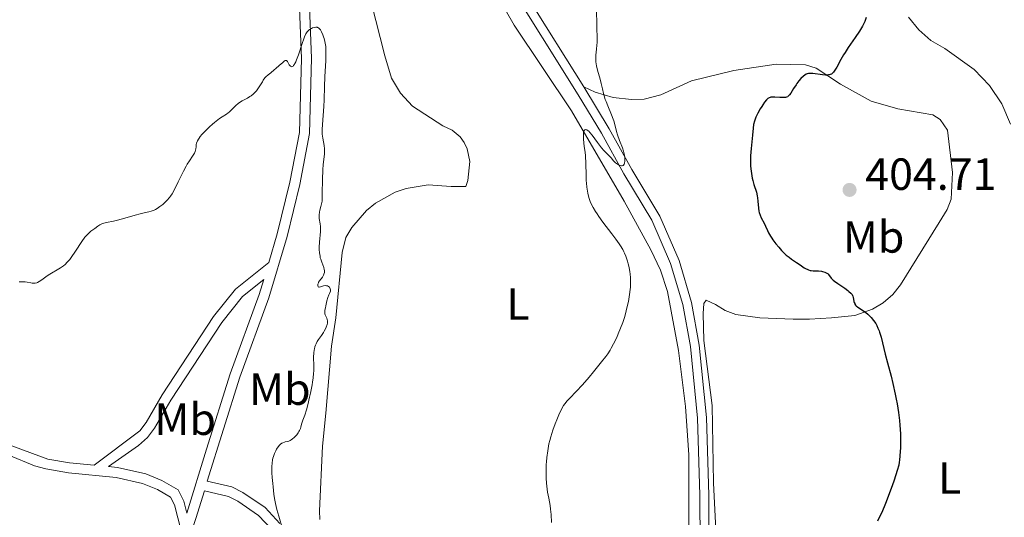
# Model space of a CAD drawing. Units: metres. Extents: x 628895 to 635858, y 4674098 to 4678852.
# Drawn here: x 629926 to 630145, y 4676034 to 4676145 of the extents above; entities that cross this region are included whole.
import ezdxf
from ezdxf.enums import TextEntityAlignment as Align

# ---------------------------------------------------------------- set-up
doc = ezdxf.new("R2010")
doc.units = ezdxf.units.M
doc.header["$MEASUREMENT"] = 0
doc.linetypes.add('DGN Style 3', pattern=[117.85102, 84.1793, -33.67172])
for name, color, linetype, lineweight in [('Entidades rústicas y varios', 7, 'Continuous', 0), ('Relieve y altimetría', 7, 'Continuous', 0), ('Textos de rotulación', 7, 'Continuous', 0), ('Viales y ferrocarril', 7, 'Continuous', 0)]:
    doc.layers.add(name, color=color, linetype=linetype, lineweight=lineweight)
doc.styles.add('Style-arial', font='arial.shx', dxfattribs={"bigfont": 'arialbig.shx'})
doc.styles.add('Style-arialn', font='arialn.shx', dxfattribs={"bigfont": 'arialnbig.shx'})

# ---------------------------------------------------------------- blocks, each defined once
blk = doc.blocks.new('5PATER_1')
at = {"layer": 'Relieve y altimetría', "linetype": 'Continuous', "lineweight": 0}
h = blk.add_hatch(color=250, dxfattribs=at)
edge = h.paths.add_edge_path()
edge.add_ellipse((0, 0), major_axis=(-1.1, -1.11), ratio=0.999422, start_angle=0, end_angle=360)

msp = doc.modelspace()

# ---------------------------------------------------------------- linework, layer by layer
at = {"layer": 'Entidades rústicas y varios', "color": 92, "linetype": 'Continuous', "lineweight": 0}
for points in [[(629992.99, 4676033.92, 391.57), (629992.93, 4676035.82, 391.55), (629993.53, 4676050.19, 391.36), (629994.32, 4676057.49, 390.98), (629995.59, 4676072.4, 390.31), (629996.55, 4676078.67, 390.11), (629997.94, 4676093.24, 390.16), (629998.75, 4676096.58, 390.14), (630000.06, 4676098.75, 390.13), (630003.35, 4676102.54, 390.28), (630005.34, 4676104.15, 390.39), (630009.72, 4676106.59, 390.64), (630012.14, 4676107.43, 390.76), (630017.09, 4676108.22, 391.15), (630022.16, 4676107.86, 391.63), (630025.42, 4676107.91, 392), (630025.9, 4676109.24, 392.28), (630026.34, 4676113.42, 392.63), (630025.76, 4676116.28, 392.79), (630025.08, 4676117.66, 392.93), (630024.16, 4676118.9, 393.22), (630022.4, 4676120.39, 393.3), (630020.31, 4676121.35, 393.2), (630013.56, 4676125.72, 393.11), (630010.88, 4676128.59, 393.06), (630008.93, 4676131.99, 392.61), (630007.46, 4676136.89, 392.76), (630004.39, 4676148.85, 392.25)], [(630032.44, 4676150.24, 394.14), (630036.2, 4676143.71, 394.34), (630048.94, 4676124.67, 394.79), (630060.65, 4676104.63, 395.41), (630066.53, 4676093.84, 395.51), (630068.68, 4676089.31, 395.85), (630070.25, 4676084.55, 395.89), (630072.72, 4676071.44, 396.28), (630074.28, 4676059.03, 396.46), (630075.03, 4676048.22, 396.49), (630074.99, 4676030.47, 396.7)], [(630123.88, 4676145.49, 401.25), (630126.13, 4676142.7, 401.4), (630128.84, 4676140.36, 401.56), (630131.93, 4676138.53, 401.52), (630138.43, 4676133.87, 401.61), (630141.89, 4676130.36, 402.06), (630144.62, 4676126.25, 402.71), (630146.51, 4676121.7, 403.05)], [(630081.82, 4676015.31, 397.1), (630080.52, 4676042.02, 396.89), (630080.2, 4676059.2, 396.78), (630078.34, 4676073.69, 396.52), (630078.21, 4676079.66, 396.52), (630078.38, 4676081.9, 396.55), (630078.88, 4676082.62, 396.58), (630080.93, 4676081.64, 396.81), (630083.08, 4676080.35, 396.98), (630085.43, 4676079.45, 397.15), (630090.77, 4676078.7, 397.59), (630098.23, 4676078.38, 398.22), (630101.83, 4676078.43, 398.58), (630106.77, 4676078.71, 399.17), (630111.94, 4676079.21, 399.7), (630115.88, 4676080.59, 400.18), (630118.25, 4676082.04, 400.41), (630120.35, 4676083.88, 400.63), (630122.1, 4676086.04, 400.81), (630130.71, 4676099.9, 402.64), (630132.45, 4676102.74, 402.39), (630133.34, 4676105.08, 402.56), (630133.64, 4676110.96, 402.42), (630132.54, 4676120.37, 401.97), (630130.89, 4676122.76, 401.82), (630129.25, 4676123.81, 401.94), (630121.47, 4676125.11, 401.57), (630115.56, 4676126.87, 401.41), (630108.74, 4676130.6, 400.39), (630103.34, 4676134.19, 399.5), (630100.95, 4676134.94, 399.2), (630094.42, 4676135.09, 398.22), (630085.04, 4676133.68, 397.25), (630075.62, 4676131.39, 396.59), (630068.81, 4676128.24, 395.83), (630065.06, 4676127.3, 395.54), (630062.29, 4676127.2, 395.36), (630058.17, 4676127.66, 395.09), (630054.2, 4676128.84, 394.88), (630051.7, 4676130, 394.76)]]:
    msp.add_polyline3d(points, dxfattribs=at)
at = {"layer": 'Relieve y altimetría', "color": 36, "linetype": 'Continuous', "lineweight": 0, "flags": 128}
for points, elevation in [([(630054.45, 4676147.76), (630054.58, 4676143.16), (630054.62, 4676140.9), (630054.61, 4676139.85), (630054.58, 4676139.3), (630054.51, 4676138.38), (630054.36, 4676137.07), (630054.33, 4676136.37), (630054.37, 4676135.59), (630054.42, 4676135.16), (630054.5, 4676134.71), (630054.72, 4676133.74), (630055.28, 4676131.73), (630055.53, 4676130.8), (630055.82, 4676129.56), (630056.04, 4676128.54), (630056.17, 4676128.02), (630056.43, 4676127.19), (630056.6, 4676126.74), (630056.98, 4676125.79), (630057.82, 4676123.81), (630058.18, 4676122.88), (630058.32, 4676122.44), (630058.56, 4676121.63), (630058.95, 4676120.1), (630059.17, 4676119.33), (630059.61, 4676118.1), (630060.24, 4676116.48), (630060.49, 4676115.76), (630060.59, 4676115.43), (630060.72, 4676114.85), (630060.79, 4676114.35), (630060.8, 4676114.05), (630060.78, 4676113.52), (630060.7, 4676113.06), (630060.64, 4676112.87), (630060.5, 4676112.64), (630060.38, 4676112.54), (630060.19, 4676112.47), (630060.05, 4676112.46), (630059.73, 4676112.53), (630059.38, 4676112.68), (630059.14, 4676112.82), (630058.68, 4676113.17), (630058.25, 4676113.61), (630057.73, 4676114.25), (630057.45, 4676114.56), (630056.95, 4676115.05), (630056.42, 4676115.57), (630056.11, 4676115.89), (630055.6, 4676116.5), (630054.72, 4676117.66), (630053.52, 4676119.28), (630052.99, 4676119.92), (630052.76, 4676120.16), (630052.62, 4676120.28), (630052.37, 4676120.46), (630052.26, 4676120.51), (630052.07, 4676120.55), (630051.91, 4676120.5), (630051.82, 4676120.42), (630051.69, 4676120.15), (630051.63, 4676119.94), (630051.57, 4676119.44), (630051.56, 4676118.84), (630051.58, 4676118.43), (630051.65, 4676117.62), (630051.77, 4676116.79), (630051.94, 4676115.53), (630052.01, 4676114.67), (630052.08, 4676112.97), (630052.16, 4676110.4), (630052.21, 4676109.2), (630052.25, 4676108.66), (630052.35, 4676107.71), (630052.47, 4676106.88), (630052.57, 4676106.38), (630052.8, 4676105.45), (630053.11, 4676104.53), (630053.31, 4676104.05)], 395), ([(629986.36, 4676134.73), (629986.46, 4676134.64), (629986.63, 4676134.53), (629986.73, 4676134.51), (629986.88, 4676134.54), (629987.06, 4676134.66), (629987.15, 4676134.76), (629987.35, 4676135.05), (629987.45, 4676135.25), (629987.63, 4676135.61), (629987.81, 4676136.06), (629988.21, 4676137.17), (629989.03, 4676139.63), (629989.4, 4676140.7), (629989.57, 4676141.13), (629989.86, 4676141.78), (629990.13, 4676142.22), (629990.31, 4676142.43), (629990.43, 4676142.55), (629990.68, 4676142.75), (629991.13, 4676143.01), (629991.36, 4676143.12), (629991.72, 4676143.25), (629992.07, 4676143.3), (629992.24, 4676143.3), (629992.39, 4676143.26), (629992.49, 4676143.23), (629992.68, 4676143.13), (629992.93, 4676142.91), (629993.09, 4676142.72), (629993.37, 4676142.25), (629993.64, 4676141.6), (629993.81, 4676141.12), (629993.91, 4676140.78), (629994.08, 4676140.09), (629994.22, 4676139.37), (629994.27, 4676138.99), (629994.32, 4676138.36), (629994.34, 4676137.24), (629994.29, 4676135.83), (629994.16, 4676133.53), (629994.1, 4676132.22), (629994.04, 4676130.11), (629993.95, 4676127.15), (629993.87, 4676125.69), (629993.53, 4676121.69), (629993.48, 4676120.54), (629993.48, 4676120.01), (629993.52, 4676119.51), (629993.64, 4676118.6), (629993.94, 4676116.99), (629994.02, 4676116.24), (629994.03, 4676115.85), (629993.99, 4676115.08), (629993.69, 4676112.75), (629993.61, 4676111.61), (629993.58, 4676109.47), (629993.54, 4676108.5), (629993.47, 4676107.3), (629993.47, 4676106.74), (629993.52, 4676105.14), (629993.49, 4676104.59), (629993.44, 4676104.31), (629993.38, 4676104.02), (629993.22, 4676103.42), (629992.98, 4676102.61), (629992.89, 4676102.21), (629992.8, 4676101.62), (629992.79, 4676101.33), (629992.83, 4676100.77), (629993.02, 4676099.61), (629993.09, 4676098.97), (629993.11, 4676098.62), (629993.09, 4676097.89), (629992.9, 4676095.5), (629992.86, 4676094.43), (629992.86, 4676093.9), (629992.91, 4676093.14), (629993.01, 4676092.41), (629993.08, 4676092.06), (629993.18, 4676091.72), (629993.4, 4676091.07), (629993.83, 4676089.91), (629993.96, 4676089.41), (629993.99, 4676089.19), (629994, 4676089.04), (629993.98, 4676088.77), (629993.89, 4676088.4), (629993.79, 4676088.18), (629993.54, 4676087.76), (629992.89, 4676086.89), (629992.71, 4676086.61), (629992.64, 4676086.46), (629992.55, 4676086.17), (629992.52, 4676085.93), (629992.53, 4676085.82), (629992.57, 4676085.69), (629992.63, 4676085.58), (629992.76, 4676085.52), (629992.86, 4676085.51), (629993.12, 4676085.58)], 390), ([(629932.06, 4676087.79), (629932.6, 4676088.16), (629935.32, 4676089.8), (629936.01, 4676090.28), (629936.33, 4676090.55), (629936.83, 4676091.04), (629937.37, 4676091.68), (629937.66, 4676092.07), (629938.66, 4676093.54), (629940.09, 4676095.68), (629940.76, 4676096.59), (629941.06, 4676096.96), (629941.61, 4676097.55), (629942.09, 4676097.98), (629942.91, 4676098.57), (629943.64, 4676099.1), (629944.03, 4676099.35), (629944.47, 4676099.57), (629944.71, 4676099.66), (629944.97, 4676099.74), (629945.57, 4676099.88), (629947.07, 4676100.17), (629948.01, 4676100.38), (629949.64, 4676100.83), (629951.93, 4676101.51), (629952.99, 4676101.8), (629953.91, 4676102.03), (629954.97, 4676102.28), (629955.45, 4676102.42), (629956.13, 4676102.66), (629956.46, 4676102.81), (629956.78, 4676102.99), (629957.42, 4676103.41), (629958.03, 4676103.89), (629958.4, 4676104.22), (629959.06, 4676104.85), (629959.57, 4676105.42), (629959.8, 4676105.72), (629960.13, 4676106.24), (629960.72, 4676107.34), (629961.5, 4676108.92), (629962.67, 4676111.31), (629963.23, 4676112.37), (629963.49, 4676112.83), (629963.96, 4676113.59), (629964.69, 4676114.66), (629964.96, 4676115.07), (629965.07, 4676115.26), (629965.24, 4676115.63), (629965.35, 4676115.98), (629965.4, 4676116.22), (629965.46, 4676116.7), (629965.51, 4676117.22), (629965.56, 4676117.52), (629965.67, 4676117.85), (629965.75, 4676118.03), (629965.96, 4676118.43), (629966.11, 4676118.65), (629966.38, 4676119.02), (629966.71, 4676119.41), (629967.53, 4676120.28), (629968.47, 4676121.17), (629969.11, 4676121.74), (629969.53, 4676122.09), (629970.29, 4676122.7), (629970.65, 4676122.96), (629971.27, 4676123.37), (629972.19, 4676123.93), (629972.6, 4676124.24), (629972.82, 4676124.43), (629973.28, 4676124.87), (629974.29, 4676125.88), (629974.84, 4676126.34), (629975.13, 4676126.55), (629975.71, 4676126.91), (629976.87, 4676127.53), (629977.42, 4676127.86), (629977.68, 4676128.04), (629978.17, 4676128.43), (629978.62, 4676128.85), (629978.89, 4676129.15), (629979.06, 4676129.35), (629979.37, 4676129.78), (629979.81, 4676130.51), (629980.19, 4676131.18), (629980.4, 4676131.51), (629980.78, 4676132), (629981, 4676132.24), (629981.51, 4676132.71), (629982.06, 4676133.17), (629982.82, 4676133.78), (629983.19, 4676134.08), (629983.95, 4676134.74), (629984.76, 4676135.46), (629985.06, 4676135.71), (629985.29, 4676135.86), (629985.39, 4676135.89), (629985.54, 4676135.89), (629985.77, 4676135.65), (629986.19, 4676134.95), (629986.36, 4676134.73)], 390), ([(630053.31, 4676104.05), (630053.71, 4676103.25), (630054.26, 4676102.32), (630054.61, 4676101.8), (630055.01, 4676101.22), (630055.93, 4676099.97), (630057.92, 4676097.36), (630058.81, 4676096.17), (630059.53, 4676095.15), (630059.82, 4676094.71), (630060.32, 4676093.89), (630060.58, 4676093.38), (630060.74, 4676093.04), (630061.02, 4676092.37), (630061.39, 4676091.3), (630061.55, 4676090.73), (630061.75, 4676089.85), (630061.9, 4676088.94), (630061.96, 4676088.47), (630062.03, 4676087.62), (630062.05, 4676087.19), (630062.05, 4676086.52), (630062.01, 4676085.49), (630061.97, 4676084.96), (630061.84, 4676083.86), (630061.58, 4676082.3), (630061.41, 4676081.5), (630061.11, 4676080.25), (630060.75, 4676078.98), (630060.54, 4676078.34), (630060.32, 4676077.69), (630059.84, 4676076.4), (630059.33, 4676075.15), (630058.98, 4676074.36), (630058.28, 4676072.91), (630057.78, 4676071.97), (630057.52, 4676071.54), (630056.97, 4676070.69), (630056.57, 4676070.13), (630055.63, 4676068.9), (630053.83, 4676066.67), (630052.83, 4676065.49), (630051.34, 4676063.8), (630050, 4676062.35), (630048.54, 4676060.82), (630047.98, 4676060.22), (630047.41, 4676059.56), (630047.18, 4676059.23), (630046.85, 4676058.68), (630046.67, 4676058.35), (630046.29, 4676057.54), (630045.66, 4676056.06), (630045.31, 4676055.18), (630044.79, 4676053.75), (630044.31, 4676052.23), (630044.1, 4676051.45), (630043.92, 4676050.68), (630043.82, 4676050.17), (630043.63, 4676049.15), (630043.44, 4676047.67), (630043.35, 4676046.71), (630043.31, 4676046.09), (630043.28, 4676044.9), (630043.27, 4676044.26), (630043.3, 4676043.06), (630043.38, 4676041.96), (630043.45, 4676041.26), (630043.62, 4676039.97), (630043.86, 4676038.65), (630044.16, 4676037.01), (630044.28, 4676036.2), (630044.39, 4676034.96), (630044.49, 4676033.21)], 395), ([(629926.11, 4676086.67), (629926.87, 4676086.73), (629927.22, 4676086.73), (629927.46, 4676086.72), (629927.91, 4676086.66), (629928.69, 4676086.48), (629929.04, 4676086.42), (629929.34, 4676086.4), (629929.49, 4676086.4), (629929.71, 4676086.43), (629930.04, 4676086.51), (629930.21, 4676086.58), (629930.56, 4676086.76), (629931.14, 4676087.14), (629932.06, 4676087.79)], 390), ([(629993.12, 4676085.58), (629993.77, 4676085.8), (629994.15, 4676085.87), (629994.49, 4676085.84), (629994.66, 4676085.8), (629994.89, 4676085.68), (629995.09, 4676085.51), (629995.18, 4676085.39), (629995.3, 4676085.11), (629995.34, 4676084.94), (629995.37, 4676084.64), (629995.11, 4676084.12), (629994.96, 4676083.81), (629994.74, 4676083.24), (629994.52, 4676082.51), (629994.43, 4676082.1), (629994.32, 4676081.4), (629994.23, 4676080.93), (629994.12, 4676080.37), (629994.09, 4676080.11), (629994.08, 4676079.74), (629994.11, 4676079.56), (629994.15, 4676079.39), (629994.29, 4676079.06), (629994.5, 4676078.59), (629994.59, 4676078.34), (629994.65, 4676078.07), (629994.66, 4676077.92), (629994.66, 4676077.69), (629994.65, 4676077.53), (629994.58, 4676077.19), (629994.4, 4676076.64), (629994.23, 4676076.25), (629993.93, 4676075.71), (629993.76, 4676075.44), (629993.32, 4676074.8), (629992.7, 4676073.9), (629992.4, 4676073.42), (629992.14, 4676072.92), (629992.03, 4676072.65), (629991.88, 4676072.24), (629991.77, 4676071.8), (629991.72, 4676071.51), (629991.64, 4676070.89), (629991.6, 4676069.94), (629991.63, 4676068.06), (629991.62, 4676066.89), (629991.59, 4676066.31), (629991.51, 4676065.39), (629991.37, 4676064.38), (629991.27, 4676063.82), (629990.9, 4676061.94), (629990.71, 4676061.07), (629990.3, 4676059.38), (629990.01, 4676058.28), (629989.62, 4676057.06), (629989.21, 4676055.96), (629989.05, 4676055.51), (629988.92, 4676055.06), (629988.76, 4676054.44), (629988.66, 4676054.13), (629988.46, 4676053.66), (629988.34, 4676053.42), (629988.19, 4676053.18), (629987.83, 4676052.71), (629987.43, 4676052.27), (629987.25, 4676052.09), (629986.87, 4676051.78), (629986.6, 4676051.58), (629986.41, 4676051.47), (629986.05, 4676051.31), (629985.71, 4676051.2), (629985.3, 4676051.11), (629985.1, 4676051.06), (629984.71, 4676050.92), (629984.52, 4676050.82), (629984.23, 4676050.62), (629983.93, 4676050.33), (629983.78, 4676050.14), (629983.5, 4676049.75), (629983.36, 4676049.52), (629983.16, 4676049.15), (629982.88, 4676048.52), (629982.64, 4676047.85), (629982.54, 4676047.5), (629982.46, 4676047.14), (629982.35, 4676046.41), (629982.29, 4676045.68), (629982.28, 4676045.2), (629982.31, 4676044.25), (629982.39, 4676043.25), (629982.54, 4676041.9), (629982.61, 4676041.18), (629982.75, 4676039.54), (629982.87, 4676038.55), (629983.08, 4676037.41), (629983.23, 4676036.77), (629983.41, 4676036.08), (629983.83, 4676034.62), (629984.66, 4676031.79)], 390)]:
    msp.add_lwpolyline(points, dxfattribs=dict(at, elevation=elevation))
at = {"layer": 'Relieve y altimetría', "color": 36, "linetype": 'Continuous', "lineweight": 30, "elevation": 400, "flags": 128}
for points in [[(630114.45, 4676145.44), (630114.14, 4676144.55), (630113.96, 4676144.14), (630113.64, 4676143.5), (630113.44, 4676143.16), (630112.95, 4676142.4), (630111.97, 4676140.97), (630110.46, 4676138.78), (630109.74, 4676137.67), (630109.42, 4676137.13), (630108.83, 4676136.11), (630107.89, 4676134.39), (630107.51, 4676133.74), (630107.21, 4676133.31), (630107.06, 4676133.14), (630106.83, 4676132.94), (630106.72, 4676132.87), (630106.46, 4676132.75), (630106.24, 4676132.7), (630106.08, 4676132.67), (630105.71, 4676132.66), (630105.4, 4676132.66), (630104.7, 4676132.72), (630102.56, 4676132.99), (630101.9, 4676133.03), (630101.64, 4676133.02), (630101.29, 4676132.93), (630101.12, 4676132.86), (630100.78, 4676132.63), (630100.51, 4676132.41), (630099.94, 4676131.85), (630099.49, 4676131.35), (630099.06, 4676130.8), (630098.85, 4676130.51), (630098.29, 4676129.64), (630097.67, 4676128.61), (630097.4, 4676128.22), (630097.13, 4676127.94), (630097, 4676127.84), (630096.71, 4676127.71), (630096.5, 4676127.66), (630095.98, 4676127.64), (630095.24, 4676127.68), (630094.16, 4676127.75), (630093.66, 4676127.75), (630093.28, 4676127.71), (630093.11, 4676127.67), (630092.85, 4676127.58), (630092.61, 4676127.43), (630092.48, 4676127.33), (630092.29, 4676127.15), (630091.87, 4676126.65), (630091.44, 4676126.04), (630091.21, 4676125.69), (630090.87, 4676125.12), (630090.37, 4676124.2), (630089.94, 4676123.28), (630089.76, 4676122.84), (630089.62, 4676122.42), (630089.41, 4676121.63), (630089.29, 4676120.87), (630089.14, 4676119.27)], [(630089.14, 4676119.27), (630088.85, 4676116.34), (630088.74, 4676114.68), (630088.73, 4676113.17), (630088.76, 4676112.42), (630088.85, 4676111.31), (630089.01, 4676110.24), (630089.11, 4676109.73), (630089.23, 4676109.24), (630089.5, 4676108.31), (630090.04, 4676106.59), (630090.24, 4676105.78), (630090.31, 4676105.38), (630090.39, 4676104.59), (630090.48, 4676103.09), (630090.58, 4676102.41), (630090.66, 4676102.09), (630090.86, 4676101.49), (630091.13, 4676100.91), (630091.74, 4676099.72), (630092.06, 4676099.06), (630092.5, 4676098.11), (630092.76, 4676097.61), (630093.19, 4676096.83), (630093.44, 4676096.42), (630093.72, 4676096.01), (630094.33, 4676095.18), (630094.99, 4676094.37), (630095.6, 4676093.69), (630095.9, 4676093.38), (630096.35, 4676092.95), (630096.67, 4676092.66), (630097.29, 4676092.16), (630097.87, 4676091.74), (630098.97, 4676091.02), (630099.75, 4676090.48), (630100.69, 4676089.83), (630101.1, 4676089.58), (630101.29, 4676089.48), (630101.64, 4676089.33), (630101.97, 4676089.23), (630102.19, 4676089.19), (630102.65, 4676089.15), (630103.85, 4676089.14), (630104.48, 4676089.08), (630104.74, 4676089.03), (630105.24, 4676088.88), (630105.57, 4676088.73), (630105.85, 4676088.55), (630105.96, 4676088.45), (630106.05, 4676088.34), (630106.22, 4676088.1), (630106.48, 4676087.71), (630106.68, 4676087.48), (630107.12, 4676087.07), (630107.41, 4676086.84), (630108.11, 4676086.32), (630109.67, 4676085.26), (630110.34, 4676084.78), (630110.61, 4676084.57), (630111.02, 4676084.19), (630111.3, 4676083.86), (630111.42, 4676083.66), (630111.47, 4676083.52), (630111.56, 4676083.23), (630111.62, 4676082.87), (630111.72, 4676082.36), (630111.79, 4676082.1), (630111.89, 4676081.85), (630111.96, 4676081.73), (630112.09, 4676081.55), (630112.24, 4676081.38), (630112.62, 4676081.06), (630114.09, 4676080.1), (630114.34, 4676079.91), (630114.82, 4676079.51), (630115.27, 4676079.08), (630115.56, 4676078.77), (630116.09, 4676078.11), (630116.56, 4676077.41), (630116.78, 4676077.03), (630117.07, 4676076.44), (630117.33, 4676075.81), (630117.44, 4676075.48), (630117.77, 4676074.37), (630118.68, 4676070.66), (630119.19, 4676068.71), (630119.98, 4676065.7), (630120.37, 4676064.11), (630120.92, 4676061.77), (630121.15, 4676060.66), (630121.35, 4676059.6), (630121.66, 4676057.66), (630121.86, 4676055.92), (630121.94, 4676054.86), (630122.04, 4676052.92), (630122.06, 4676051), (630122.05, 4676049.87), (630121.96, 4676048), (630121.86, 4676047.05), (630121.8, 4676046.61)], [(630121.8, 4676046.61), (630121.67, 4676045.95), (630121.36, 4676044.78), (630120.67, 4676042.64), (630120.23, 4676041.35), (630119.44, 4676039.21), (630118.91, 4676037.83), (630118.59, 4676037.08), (630118.04, 4676035.83), (630116.96, 4676033.55)]]:
    msp.add_lwpolyline(points, dxfattribs=at)
at = {"layer": 'Viales y ferrocarril', "color": 250, "linetype": 'Continuous', "lineweight": 0}
for points in [[(630050.05, 4676305.34, 389.48), (630047.31, 4676301.54, 389.23), (630041.98, 4676293.03, 390), (630039.44, 4676287.46, 390.19), (630034.79, 4676275.87, 390.27), (630024.53, 4676255.09, 391.06), (630018.93, 4676244.66, 391.32), (630011.26, 4676232.02, 391.33), (630001.3, 4676214.83, 392.2), (629998.46, 4676208.57, 392.73), (629994.78, 4676202, 393.07), (629993.75, 4676199.31, 393.15), (629990.85, 4676187.95, 393.14), (629990.23, 4676182.2, 392.92), (629988.28, 4676151.26, 390.58), (629988.87, 4676136.35, 389.87), (629988.43, 4676119.92, 389.59), (629986.33, 4676108.83, 389.52), (629983.52, 4676097.33, 389.02), (629981.63, 4676091, 388.72)], [(630083.47, 4675991.24, 397.48), (630082.79, 4675992.33, 397.41), (630079.89, 4675999.49, 397.12), (630078.31, 4676007.01, 396.87), (630077.36, 4676017.94, 396.83), (630077.5, 4676028.26, 396.88), (630077.48, 4676039.28, 396.69), (630076.97, 4676056.44, 396.62), (630075.35, 4676072.33, 396.4), (630073.68, 4676081.64, 396.14), (630070.96, 4676090.75, 395.75), (630066.76, 4676100.38, 395.45), (630060.57, 4676110.68, 395.22), (630055.58, 4676119.73, 394.86), (630050.43, 4676128.27, 394.73), (630034.16, 4676154.24, 394)], [(629963.43, 4676035.31, 388.19), (629962.75, 4676037.94, 388.08), (629961.44, 4676040.5, 387.98), (629957.85, 4676042.57, 387.69), (629954.25, 4676044.06, 387.58), (629948.02, 4676045.46, 387.46), (629945.98, 4676045.66, 387.42), (629952.68, 4676050.34, 387.59), (629954.63, 4676052.09, 387.63), (629956.23, 4676054.2, 387.74), (629959.86, 4676060.37, 387.83), (629971.17, 4676077.69, 388.14), (629975.8, 4676083.45, 388.27), (629980.49, 4676087.2, 388.57), (629979.49, 4676083.87, 388.48), (629973.06, 4676066.22, 388.47), (629967.77, 4676049.52, 388.28), (629963.43, 4676035.31, 388.19)], [(629942.82, 4676045.97, 387.41), (629937.35, 4676046.51, 387.44), (629932.51, 4676047.31, 387.38), (629917.01, 4676052.97, 387.3), (629911.78, 4676053.83, 387.28), (629907.66, 4676053.86, 387.24), (629901.67, 4676052.85, 387.27), (629897.8, 4676051.49, 387.22), (629895.37, 4676050.23, 387.12)], [(629967.3, 4676040.29, 388.17), (629972.67, 4676038.98, 388.61), (629974.72, 4676037.97, 388.82), (629979.34, 4676034.81, 389.43), (629982.3, 4676031.65, 389.78)]]:
    msp.add_polyline3d(points, dxfattribs=at)
at = {"layer": 'Viales y ferrocarril', "color": 250, "linetype": 'DGN Style 3', "lineweight": 0}
for points in [[(630028.15, 4676171.58, 393.64), (630030.22, 4676166.27, 393.7), (630035.9, 4676155.22, 394.02), (630051.7, 4676130, 394.76)], [(629984.1, 4676033.02, 389.99), (629980.82, 4676036.52, 389.61), (629975.86, 4676039.92, 388.87), (629973.44, 4676041.11, 388.57), (629967.95, 4676042.44, 388.26), (629975.19, 4676065.5, 388.65), (629981.63, 4676083.17, 388.6), (629985.7, 4676096.74, 389.06), (629988.53, 4676108.36, 389.53), (629990.68, 4676119.68, 389.65), (629991.12, 4676136.37, 389.78), (629990.53, 4676151.24, 390.43)], [(630051.7, 4676130, 394.76), (630057.32, 4676120.73, 394.95), (630062.31, 4676111.68, 395.37), (630068.54, 4676101.3, 395.67), (630072.84, 4676091.43, 395.98), (630075.62, 4676082.1, 396.24), (630077.33, 4676072.61, 396.48), (630078.97, 4676056.58, 396.72), (630079.48, 4676039.32, 396.82), (630079.5, 4676028.24, 396.91), (630079.36, 4676018.02, 396.86), (630080.29, 4676007.31, 396.93), (630081.81, 4676000.07, 397.44), (630084.57, 4675993.25, 397.48), (630090.87, 4675983.15, 398.21), (630094.47, 4675975.8, 398.59), (630099.93, 4675959.43, 399.44), (630105.12, 4675942.62, 400.01), (630110.05, 4675929.98, 400.12), (630114.07, 4675921.15, 400.28), (630116.51, 4675916.92, 400.33), (630118.52, 4675914.44, 400.41)], [(629942.82, 4676045.97, 387.41), (629952.97, 4676053.62, 387.59), (629954.36, 4676055.46, 387.58), (629957.95, 4676061.56, 387.67), (629969.35, 4676079.02, 388.26), (629974.2, 4676085.05, 388.21), (629981.63, 4676091, 388.72)], [(629962.12, 4676031.38, 388.23), (629960.63, 4676037.13, 388.02), (629959.74, 4676038.88, 387.92), (629956.86, 4676040.55, 387.77), (629953.57, 4676041.9, 387.68), (629947.66, 4676043.23, 387.49), (629937.06, 4676044.28, 387.43), (629932.02, 4676045.11, 387.38), (629929.51, 4676045.83, 387.38), (629923.83, 4676048.19, 387.31), (629916.45, 4676050.78, 387.3), (629912.78, 4676051.38, 387.34)], [(629967.3, 4676040.29, 388.17), (629965.41, 4676034.11, 388.29), (629960.74, 4676020.2, 388.34), (629953.99, 4676001.47, 387.53), (629952.76, 4675996.26, 387.4), (629951.06, 4675986.41, 387.38), (629947.55, 4675970.94, 386.54), (629939.94, 4675946.03, 385.81), (629931.85, 4675919.31, 386.63), (629923.65, 4675885.5, 385.07), (629919.47, 4675872.34, 384.55), (629913.24, 4675850.88, 384.88), (629909.44, 4675839.4, 385.08), (629902.42, 4675821.21, 385.2), (629893.52, 4675799.83, 384.69), (629886.63, 4675781.82, 384.19)]]:
    msp.add_polyline3d(points, dxfattribs=at)

# ---------------------------------------------------------------- block references
at = {"layer": 'Relieve y altimetría', "color": 250, "linetype": 'Continuous', "lineweight": 0}
msp.add_blockref('5PATER_1', (630110.75, 4676107.13, 404.71), dxfattribs=at)

# ---------------------------------------------------------------- texts
at = {"layer": 'Entidades rústicas y varios', "color": 92, "linetype": 'Continuous', "lineweight": 0, "style": 'Style-arialn'}
for s, p in [('Mb', (630116.11, 4676096.68, 402.76)), ('L', (630037.04, 4676081.76, 393.6)), ('Mb', (629984.08, 4676062.85, 389.43)), ('Mb', (629963.03, 4676056.17, 388.01)), ('L', (630132.99, 4676043.09, 401.08))]:
    msp.add_text(s, height=7, dxfattribs=at).set_placement(p, align=Align.MIDDLE_CENTER)
at = {"layer": 'Textos de rotulación', "color": 250, "linetype": 'Continuous', "lineweight": 0, "style": 'Style-arial'}
msp.add_text('404.71', height=7, dxfattribs=at).set_placement((630114.25, 4676107.13, 404.71))

doc.saveas('drawing.dxf')
